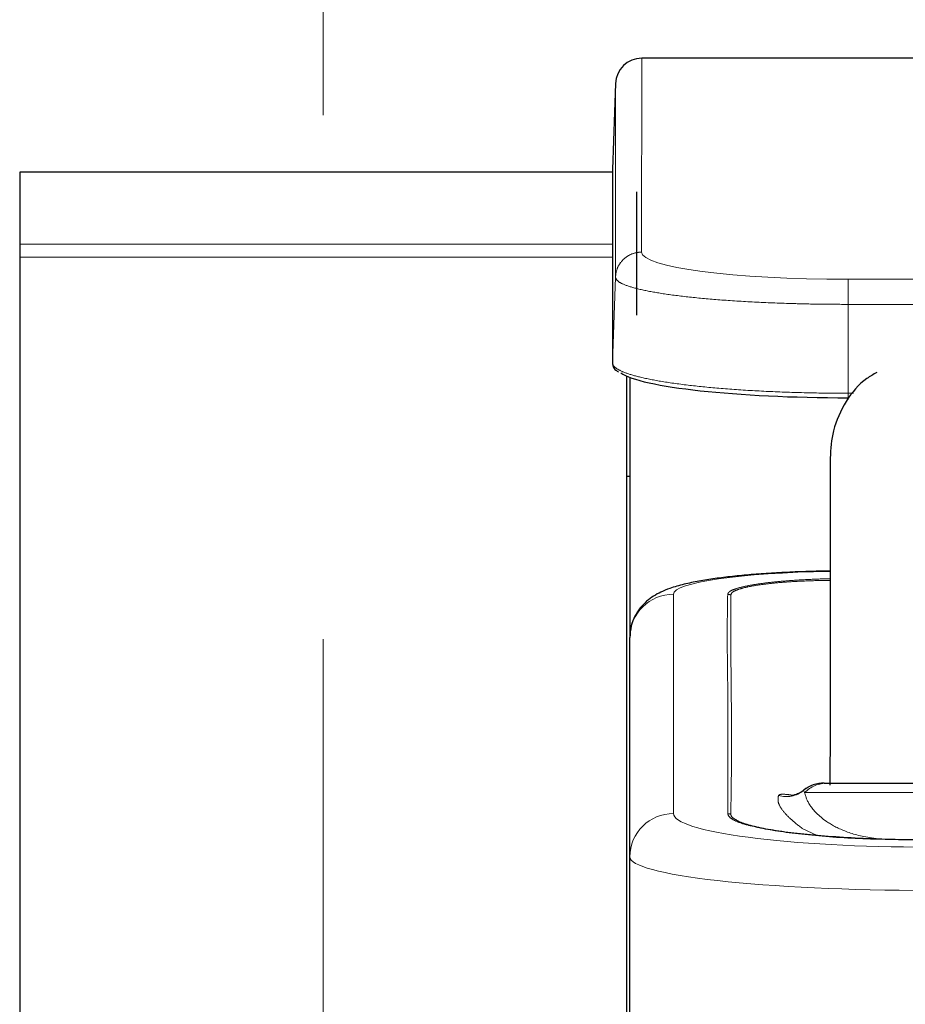
# Model space of a CAD drawing. Units: inches. Extents: x 0.3 to 10.6, y 0.2 to 8.2.
# Drawn here: x 4.6 to 4.8, y 4 to 4.2 of the extents above; entities that cross this region are included whole.
import ezdxf

# ---------------------------------------------------------------- set-up
doc = ezdxf.new("R2010")
doc.units = ezdxf.units.IN
doc.header["$MEASUREMENT"] = 0
doc.linetypes.add('CENTERX2', pattern=[0.7999999999999999, 0.5, -0.1, 0.1, -0.1])
doc.linetypes.add('PHANTOM', pattern=[0.49999999999999994, 0.25, -0.05, 0.05, -0.05, 0.05, -0.05])
doc.layers.add('DIM', color=7, linetype='Continuous', lineweight=25)
doc.styles.add('SLDTEXTSTYLE0', font='ARIAL.TTF', dxfattribs={"width": 0.948})
doc.dimstyles.new('SLDDIMSTYLE0', dxfattribs={"dimtxt": 0.12, "dimasz": 0.12, "dimexe": 0, "dimexo": 0.0625, "dimgap": 0.03, "dimtad": 0, "dimtih": 1, "dimtoh": 1, "dimdec": 6, "dimlfac": 24, "dimrnd": 1e-09, "dimzin": 12, "dimdsep": 46, "dimlunit": 5, "dimtxsty": 'SLDTEXTSTYLE0', "dimsah": 1, "dimcen": 0.09, "dimadec": 0, "dimazin": 3, "dimtfac": 1, "dimtdec": 3, "dimtofl": 0, "dimtmove": 0, "dimatfit": 3, "dimfxl": 1, "dimfrac": 2, "dimtolj": 1, "dimtzin": 12, "dimarcsym": 0})

# ---------------------------------------------------------------- blocks, each defined once
blk = doc.blocks.new('_D_9')
at = {"layer": 'DIM'}
for p, q in [((4.773219804628362, 4.857724750205282), (4.731969804485217, 4.857724750205282)), ((4.731969804485217, 4.857724750205282), (4.731969804485217, 4.673558076047751)), ((5.322886498165147, 4.857724750205282), (5.364136498308292, 4.857724750205282)), ((5.364136498308292, 4.857724750205282), (5.364136498308292, 4.673558076047751)), ((5.533645624975458, 4.857891416613271), (5.653645624975458, 4.857891416613271)), ((5.653645624975458, 4.857891416613271), (5.653645624975458, 4.562485758508607)), ((4.731969804485217, 4.673558076047751), (4.773219804628362, 4.673558076047751)), ((5.364136498308292, 4.673558076047751), (5.322886498165147, 4.673558076047751)), ((5.496463174684935, 4.562485758508607), (5.743645624975458, 4.562485758508607)), ((5.653645624975458, 2.99044409184194), (5.653645624975458, 4.562485758508607)), ((5.496463174684935, 2.99044409184194), (5.743645624975458, 2.99044409184194))]:
    blk.add_line(p, q, dxfattribs=at)
for points in [[(5.653645624975458, 4.562485758508607), (5.633645624975459, 4.442485758508607), (5.673645624975458, 4.442485758508607)], [(5.653645624975458, 2.99044409184194), (5.673645624975458, 3.11044409184194), (5.633645624975459, 3.11044409184194)]]:
    blk.add_solid(points, dxfattribs=at)
at = {"layer": 'DIM', "char_height": 0.12, "attachment_point": 1, "style": 'SLDTEXTSTYLE0'}
for s, insert in [('37 3/4"', (4.789636491648059, 5.039912882128868)), ('958mm', (4.773219804628362, 4.828246216278588))]:
    blk.add_mtext(s, dxfattribs=dict(at, insert=insert))

msp = doc.modelspace()

# ---------------------------------------------------------------- linework, layer by layer
at = {"color": 8, "linetype": 'PHANTOM', "lineweight": 18}
for p, q in [((4.707060866207337, 4.202990313503522), (4.707044118777738, 4.165975628115581)), ((5.350865483162532, 4.202990313503522), (4.707060866207337, 4.202990313503522)), ((4.702047215989491, 4.161192675753563), (4.702063938674041, 4.198152670347341)), ((4.701492307822122, 4.181247653467934), (4.588338174684935, 4.181247653467934)), ((4.701493046151723, 4.181767450372797), (4.701476340349611, 4.144844768856371)), ((4.701486078142954, 4.167478996428587), (4.588338174684935, 4.167478996428587)), ((4.701484956685833, 4.165000384275152), (4.588338174684935, 4.165000384275152)), ((4.701476342088005, 4.144844817799632), (4.702047215989491, 4.161192675753563)), ((4.702047237503257, 4.161193195278325), (4.702047215989491, 4.161192675753563)), ((4.746463174684934, 4.16079080022728), (4.746463174684934, 4.156008073403924)), ((4.746463174684934, 4.16079080022728), (4.785677806176929, 4.16079080022728)), ((4.746463174684934, 4.139036752465981), (4.746463174684934, 4.156008073403924)), ((4.776225953594685, 4.156008073403924), (4.746463174684934, 4.156008073403924)), ((4.746463174684934, 4.138174336218729), (4.746463174684934, 4.139036752465981)), ((4.746463174684934, 4.139036752465981), (4.747520699841569, 4.139036752465981)), ((4.746463174684934, 4.138174336218729), (4.746463174684934, 4.137862963919189)), ((4.713129841350732, 4.100648703615759), (4.713129841350732, 4.058794180424433)), ((4.738173486548271, 4.06278017589103), (4.737953342227621, 4.063182845236733)), ((4.762236259721463, 4.062780175891032), (4.738173486548271, 4.06278017589103)), ((4.74054179848693, 4.054599111250264), (4.737713040024011, 4.055950730541322))]:
    msp.add_line(p, q, dxfattribs=at)
at = {"color": 7, "linetype": 'Continuous', "lineweight": 25}
for p, q in [((5.350865483162532, 4.203008136708993), (4.707060866207337, 4.203008136708993)), ((4.707060866207337, 4.203008136708993), (4.707060866207337, 4.202990313503522)), ((4.702063938674041, 4.198152670347341), (4.701493046151723, 4.181767450372797)), ((4.701492317499131, 4.1812690413145), (4.588338174684935, 4.1812690413145)), ((4.588338174684935, 4.181247653467934), (4.588338174684935, 4.1812690413145)), ((4.588338174684935, 4.181247653467934), (4.588338174684935, 4.167478996428587)), ((4.701492530018054, 4.181738744503549), (4.701475823934115, 4.144815440100804)), ((4.701492530018054, 4.181738744503549), (4.701493046151723, 4.181767450372797)), ((4.706046508018268, 4.177466360753884), (4.706046508018268, 4.153950650780819)), ((4.588338174684935, 4.167478996428587), (4.588338174684935, 4.165000384275152)), ((4.588338174684935, 4.165000384275152), (4.588338174684935, 3.879942292092527)), ((4.704171508018268, 4.142324048055857), (4.704171508018268, 3.879942292092527)), ((4.704796508018268, 4.142070982518534), (4.704796508018268, 4.092386663111184)), ((4.704796508018268, 4.123111059803876), (4.704171508018268, 4.123111059803876)), ((4.704796508017398, 4.050532139912984), (4.704796508017398, 4.09238666310431)), ((4.74191202775476, 4.06461075850862), (4.742552240977768, 4.06461075850862)), ((4.742552240977768, 4.06461075850862), (4.765366322884908, 4.06461075850862)), ((4.737953342227621, 4.063182845236733), (4.737986923877404, 4.063227413366292)), ((4.704796508017398, 3.898777425175286), (4.704796508017398, 4.050532139912984))]:
    msp.add_line(p, q, dxfattribs=at)
at = {"color": 8, "linetype": 'PHANTOM', "lineweight": 18}
for centre, radius, start, end in [((4.713094347419782, 4.092350862897632), 0.008297916630248325, 89.75491936905219, 179.7528045649018), ((4.723477523861547, 4.098532149358658), 0.002100443125826726, 72.78619710347935, 89.96252026220061), ((4.741913678381027, 4.058404780742189), 0.006205977985941733, 90.01523916456361, 129.6539032731981), ((4.742557233825522, 4.058446533041479), 0.006164227489173203, 90.04640794581834, 135.3293119372495), ((4.734681071769503, 4.067236853153965), 0.005209868918125464, 253.2494404610911, 308.9094013271481), ((4.713094347419781, 4.050496339706306), 0.008297916630247556, 89.75491936904606, 179.7528045649018), ((4.723502307807082, 4.056648185598501), 0.002099431675668579, 74.03896912852443, 90.04088767796122)]:
    msp.add_arc(centre, radius, start, end, dxfattribs=at)
at = {"color": 7, "linetype": 'Continuous', "lineweight": 25}
msp.add_arc((4.741907119075081, 4.058360759190716), 0.006249999317903551, 90.0000081768253, 128.8785393115304, dxfattribs=at)
for centre, major_axis, ratio, start_param, end_param in [((4.707060840464442, 4.197976192992108), (1.729752085566361e-06, 0.005014120214756447), 0.9971838504390983, 0.0003408018449249583, 1.535936987075955), ((4.746463174684934, 4.143994515830238), (0.04415403431594633, 0), 0.1316538889227072, 3.326315098428079, 4.712388980384691)]:
    msp.add_ellipse(centre, major_axis=major_axis, ratio=ratio, start_param=start_param, end_param=end_param, dxfattribs=at)
at = {"color": 8, "linetype": 'PHANTOM', "lineweight": 18}
for centre, major_axis, ratio, start_param, end_param in [((4.746463174684934, 4.165980474498024), (0.03941907309544845, 0), 0.1316538889227182, 3.142526504713204, 4.712388980384691), ((4.746463174684065, 4.100648703615759), (0.03333333333333321, 0), 0.1316524975874072, 1.674547509356596, 3.141592653589792), ((4.761879841350731, 4.058794180424433), (0.04875000000000007, 0), 0.1316524975873988, 3.141592653589792, 4.712388980384691), ((4.761879841350731, 4.050532139912984), (0.05708333333333382, 0), 0.1124331548739091, 3.141592653589792, 4.712388980384691)]:
    msp.add_ellipse(centre, major_axis=major_axis, ratio=ratio, start_param=start_param, end_param=end_param, dxfattribs=at)
for points, knots in [([(4.707044118777738, 4.165975628115581), (4.70685125196451, 4.165969386710731), (4.706541132098402, 4.165959350854357), (4.705681400277095, 4.165826391454815), (4.704494373818046, 4.165394888057645), (4.703187046822308, 4.164311166710159), (4.702272476585983, 4.162858694522003), (4.702122317197544, 4.161748361693217), (4.702047237503257, 4.161193195278325)], [0, 0, 0, 0, 0.07562105329937248, 0.1215947447447219, 0.3411960814785054, 0.5607973950119328, 0.7803986973083118, 0.9999999999999999, 0.9999999999999999, 0.9999999999999999, 0.9999999999999999]), ([(4.746463174684934, 4.156008073403924), (4.744792874453649, 4.156014463287939), (4.741430258812994, 4.156027327277019), (4.735694709569873, 4.156146594937251), (4.729326846456674, 4.156383408207886), (4.722718087478936, 4.156783992986868), (4.716722630228484, 4.157311646105981), (4.711607085381501, 4.157943773266898), (4.707418541709455, 4.15867403424378), (4.704384493997112, 4.159469029601476), (4.702425115637634, 4.160318959533026), (4.702174363253881, 4.160899084915135), (4.702047237503257, 4.161193195278325)], [0, 0, 0, 0, 0.07167843039083394, 0.1443016091451134, 0.2494093354778273, 0.3575628331924153, 0.4627509731944195, 0.5709549109399361, 0.6767707004538982, 0.7856165690693271, 0.8913124805821027, 1, 1, 1, 1]), ([(4.701476342950282, 4.144844866804044), (4.701483221570312, 4.144773664146992), (4.701517683981217, 4.144416933405342), (4.702089670722118, 4.143775964420349), (4.703800655954567, 4.142938368529761), (4.706584162274735, 4.142107114246356), (4.710557124208111, 4.141301446456995), (4.715693226024521, 4.140571031799944), (4.721762150107134, 4.139958247121958), (4.728459023383781, 4.139492053897305), (4.73571987054892, 4.139177727034231), (4.741785860824979, 4.139049798004321), (4.745405461068284, 4.139039702544584), (4.746463174684934, 4.139036752465981)], [0, 0, 0, 0, 0.02353002639970945, 0.117887226631849, 0.2122450092499773, 0.308707650843319, 0.4156375299234511, 0.525706147240037, 0.6319559804359137, 0.741336472513032, 0.8467269622880808, 0.9552108055708041, 1, 1, 1, 1]), ([(4.723478897855455, 4.100632592035089), (4.72353125749898, 4.100778314528108), (4.723644960177347, 4.101094761253853), (4.724549535627306, 4.101570539744047), (4.726085469981666, 4.102046596260041), (4.728251883421878, 4.10248314242028), (4.731005998070151, 4.10287473358094), (4.734309376604391, 4.103203703779433), (4.738086883789108, 4.103450849670563), (4.741057947710607, 4.103586255545727), (4.742756524246465, 4.103611462832918), (4.74304255822174, 4.103615707646389)], [0, 0, 0, 0, 0.1024261994284919, 0.2224257543778273, 0.3424258318409876, 0.4643476429383576, 0.5862704133980269, 0.7147092861785046, 0.8431640983357449, 0.9735894170961618, 1, 1, 1, 1]), ([(4.74304216592235, 4.10326819575184), (4.742816952566445, 4.103272466854929), (4.741224694813272, 4.103302663541004), (4.738369211347616, 4.103208416494878), (4.734672048336629, 4.103016329607203), (4.731427616790565, 4.102717604920967), (4.728723664068339, 4.102349667341262), (4.72659955032668, 4.101929382871607), (4.72510226087361, 4.10146550719334), (4.724232142976704, 4.10099774558783), (4.724141052380515, 4.100683259377703), (4.724099125164251, 4.100538507538372)], [0, 0, 0, 0, 0.0214193252044356, 0.151434565181758, 0.280367833784296, 0.409310341014035, 0.5321198386948239, 0.6549350588094153, 0.775892683407357, 0.8968477941501682, 1, 1, 1, 1]), ([(4.723500809601111, 4.058747616739591), (4.72349898042753, 4.060830611866606), (4.723495322080368, 4.064996602119456), (4.723478653022156, 4.073328581954665), (4.723537476715588, 4.082392422411226), (4.723343875354871, 4.092188084031242), (4.723433890459094, 4.097817762527717), (4.723478897855455, 4.100632592035089)], [0, 0, 0, 0, 0.149193907373035, 0.2983878146615035, 0.596775628646264, 0.7983885120103953, 1, 1, 1, 1]), ([(4.7240999631815, 4.100522691141251), (4.724099963182002, 4.100522686858786), (4.724099984473032, 4.100341382056627), (4.724100045151151, 4.099434903909089), (4.724101802761936, 4.095626785592151), (4.724068824578396, 4.086946964636908), (4.724296508862207, 4.073755859912443), (4.724151914051766, 4.063696397252357), (4.724079616877203, 4.058666681969158)], [0, 0, 0, 0, 3.068255209988625e-07, 0.0129899323831426, 0.06494843461416522, 0.2727824435759463, 0.6363923818446772, 1, 1, 1, 1]), ([(4.724099125164251, 4.100538507538372), (4.724099351038879, 4.100533240290525), (4.72409957710135, 4.100527968662306), (4.72409996286096, 4.10052269552288), (4.7240999631815, 4.100522691141251)], [0, 0, 0, 0, 0.9991690664326195, 1, 1, 1, 1]), ([(4.733179558270091, 4.062248046547658), (4.733319859353879, 4.062355843657923), (4.733595165027876, 4.062567368439452), (4.73489735082592, 4.062421158913862), (4.735535917614207, 4.062349460583784)], [0, 0, 0, 0, 0.509619296075414, 1, 1, 1, 1]), ([(4.738173486548271, 4.06278017589103), (4.738382010621487, 4.062020809133543), (4.738803183599576, 4.060487054522962), (4.741501529907735, 4.057619012132244), (4.745610680785198, 4.055353287683212), (4.749367786676253, 4.054329319069557), (4.752121735163252, 4.05396855312243), (4.752715911330409, 4.053890716326021)], [0, 0, 0, 0, 0.2837651214192814, 0.5731434237902183, 0.7576262665944649, 0.9477068301697439, 1, 1, 1, 1]), ([(4.737713040024011, 4.055950730541322), (4.737713031089621, 4.05595073714512), (4.737686917405769, 4.055970038908906), (4.736795471552596, 4.05663076965721), (4.735280259181074, 4.05787671172342), (4.73376775869692, 4.059545672106694), (4.732961294814264, 4.061038652323175), (4.733106804881417, 4.06184492121575), (4.733179558270091, 4.062248046547658)], [0, 0, 0, 0, 2.516306561440621e-06, 0.007354730471524224, 0.2520893463042692, 0.4968136478527372, 0.7484125121419333, 1, 1, 1, 1]), ([(4.727854883925763, 4.056464188705458), (4.727699334617738, 4.056497592091814), (4.726413101811845, 4.056773803743961), (4.725060455257625, 4.057309839639777), (4.723736985793783, 4.058043508233296), (4.723579535454267, 4.058512912545892), (4.723500809601111, 4.058747616739591)], [0, 0, 0, 0, 0.04934948308311383, 0.4080694726421712, 0.7040321671070998, 1, 1, 1, 1]), ([(4.724079616877203, 4.058666681969158), (4.724115643849265, 4.058441315394939), (4.724171474454507, 4.058092067275554), (4.724798720862326, 4.057749880730411), (4.725021210977197, 4.057628503991082)], [0, 0, 0, 0, 0.6452907308885312, 1, 1, 1, 1])]:
    msp.add_open_spline(points, degree=3, knots=knots, dxfattribs=at)
at = {"color": 7, "linetype": 'Continuous', "lineweight": 25}
for points, knots in [([(4.701475840274353, 4.144810410996741), (4.701509863001887, 4.14458265174879), (4.701589421560949, 4.144050060775278), (4.702011476363301, 4.143492396469804), (4.7024403729706, 4.143205162410186), (4.702607717715227, 4.143093090853691)], [0, 0, 0, 0, 0.3130165679553926, 0.7319562219845983, 1, 1, 1, 1]), ([(4.751920875482829, 4.142978972635563), (4.751287750004512, 4.142626004263563), (4.748971296892206, 4.141334578295295), (4.745863252172058, 4.137607804078624), (4.743447618578853, 4.132254274876067), (4.742973892223076, 4.12660199727706), (4.743082678254372, 4.121591725869134), (4.743030227585853, 4.11241690871204), (4.743047896693493, 4.093396315104044), (4.743019578813081, 4.075845717836027), (4.743000778920037, 4.064194091841939)], [0, 0, 0, 0, 0.02822885786688756, 0.1032825686254384, 0.1783534032856489, 0.2420168296067101, 0.3074543499186205, 0.3611367923331267, 0.5758665620637698, 0.9999999999999999, 0.9999999999999999, 0.9999999999999999, 0.9999999999999999]), ([(4.743044210075605, 4.105078974936672), (4.742019151522685, 4.105064748365022), (4.739573107478014, 4.105030800235167), (4.735797113610166, 4.104896387325807), (4.731771012949177, 4.104689322089062), (4.727935956386964, 4.104412771271122), (4.724330135225286, 4.104070279412785), (4.720982922390494, 4.103658918458465), (4.71790100922954, 4.10317046268439), (4.715039568215589, 4.102574172842448), (4.712724199134787, 4.101913408194249), (4.710848963488025, 4.101161094323732), (4.709378390543635, 4.100368652900841), (4.708032068479429, 4.099389804486075), (4.706772393662706, 4.098107640694235), (4.705728311417444, 4.096505257205773), (4.704957141149746, 4.09456857841608), (4.704851866432288, 4.093138608679416), (4.704796508017398, 4.092386663104311)], [0, 0, 0, 0, 0.05433327514255399, 0.1296526756557804, 0.2052272965087584, 0.281237003780816, 0.3579309474327999, 0.4357026434072103, 0.5152642713250933, 0.5981264797004964, 0.6882868462595081, 0.7471958640758529, 0.793356320406665, 0.8358422720149786, 0.8762382921179578, 0.9160535007633157, 0.9558569688377426, 1, 1, 1, 1]), ([(4.737965845260543, 4.063252374283836), (4.737877210035492, 4.063168848150028), (4.737522035393814, 4.062834146403294), (4.736821898365303, 4.062510340557084), (4.736069965663911, 4.062280064250789), (4.735647135974419, 4.062225752252961), (4.735487513546616, 4.062228589422809), (4.735528819108427, 4.062226560842782), (4.735530445533599, 4.062226480966526)], [0, 0, 0, 0, 0.08883561298778408, 0.3559776262019632, 0.5898908080702712, 0.7946416292216096, 0.9919139212966959, 1, 1, 1, 1]), ([(4.725021210977197, 4.057628503991082), (4.725176277739115, 4.057523889289222), (4.725729252827694, 4.057150828529378), (4.727683377036516, 4.056529851585658), (4.730921649775937, 4.055808321289417), (4.73513835767658, 4.055163005401364), (4.740069875812359, 4.054625947327141), (4.745559764681579, 4.05419544753977), (4.749524876456055, 4.054016536125603), (4.751483369605103, 4.053928166163074)], [0, 0, 0, 0, 0.06083131543438855, 0.216927222988346, 0.377702880415905, 0.5330486327485581, 0.6929972828959049, 0.848361722850345, 1, 1, 1, 1]), ([(4.761872743482595, 4.053729273124387), (4.760146856581286, 4.053740222838579), (4.756695156755843, 4.053762121797622), (4.751181037870557, 4.053918666075141), (4.745482830313069, 4.054197067376885), (4.739827167407459, 4.054624625099438), (4.734843760325935, 4.05517305849895), (4.730714780031639, 4.055786014633754), (4.728761758616478, 4.05624913931948), (4.727854883925763, 4.056464188705458)], [0, 0, 0, 0, 0.1233222799361896, 0.2466392738748186, 0.4015674909707298, 0.5564891727570345, 0.7111920486799278, 0.8658936253866474, 1, 1, 1, 1])]:
    msp.add_open_spline(points, degree=3, knots=knots, dxfattribs=at)
at = {"layer": 'DIM', "linetype": 'CENTERX2', "lineweight": 18}
msp.add_line((4.646254841351583, 2.792110758508606), (4.646254841351583, 4.760819091841938), dxfattribs=at)

# ---------------------------------------------------------------- dimensions: what is measured, and where the dimension line sits
at = {"layer": 'DIM'}
dim = msp.add_linear_dim(base=(5.653645624975459, 4.562485758508607), p1=(5.436463174684936, 2.99044409184194), p2=(5.436463174684936, 4.562485758508607), angle=90.0000000000002, dimstyle='SLDDIMSTYLE0', dxfattribs=at)
dim.commit()
dim.dimension.update_dxf_attribs({"geometry": '_D_9', "text_midpoint": (5.653645624975459, 4.857891416613271), "dimtype": 160})

doc.saveas('drawing.dxf')
